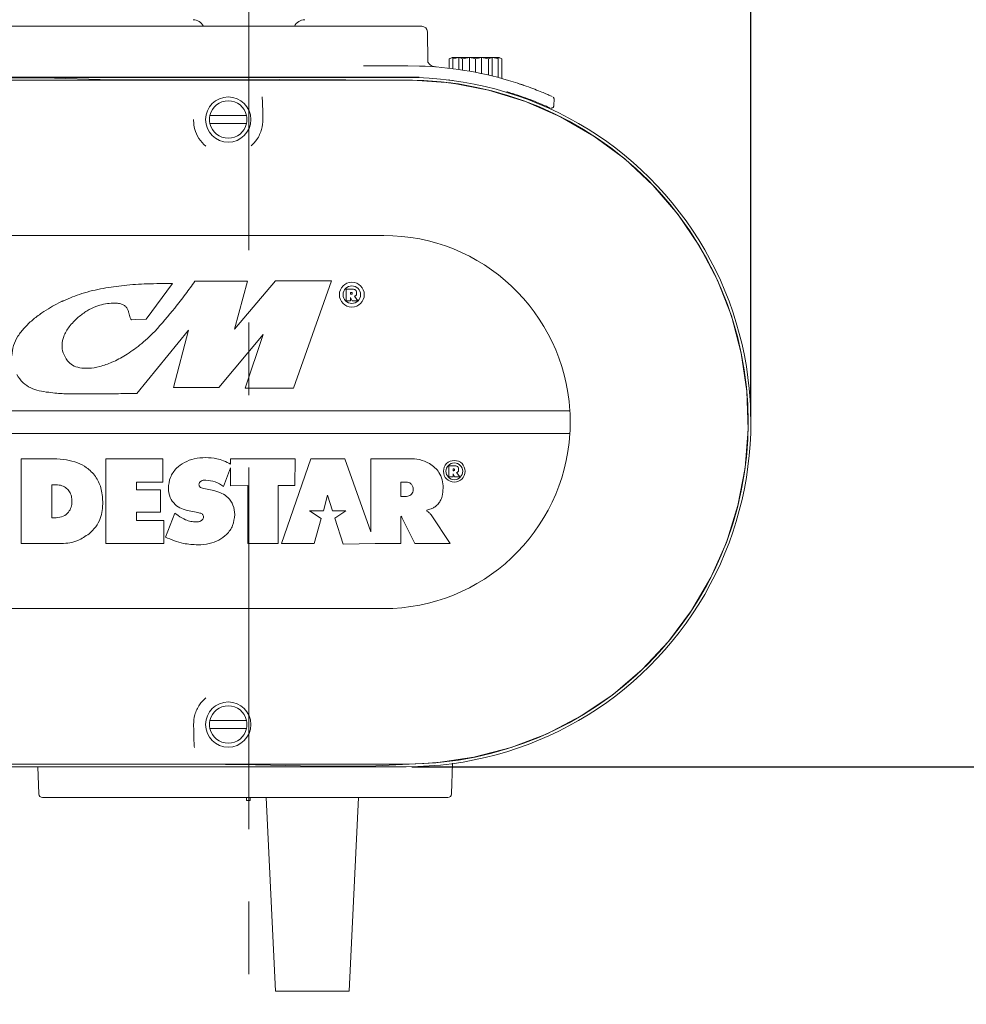
# Model space of a CAD drawing. Units: inches. Extents: x 0.3 to 16.5, y 0.2 to 10.9.
# Drawn here: x 3.2 to 4.5, y 6.5 to 7.9 of the extents above; entities that cross this region are included whole.
import ezdxf

# ---------------------------------------------------------------- set-up
doc = ezdxf.new("R2010")
doc.units = ezdxf.units.IN
doc.header["$MEASUREMENT"] = 0
doc.header["$PDSIZE"] = -1
doc.linetypes.add('CENTERX2', pattern=[0.8, 0.5, -0.1, 0.1, -0.1])
doc.layers.add('SLD-0', color=7, linetype='Continuous')
doc.styles.get("Standard").update_dxf_attribs({"font": 'ARIAL.TTF'})
doc.dimstyles.new('SLDDIMSTYLE1', dxfattribs={"dimscale": 0.125, "dimtxt": 1, "dimasz": 1.04, "dimexe": 0, "dimexo": 0.0625, "dimgap": 0.25, "dimtad": 0, "dimtih": 1, "dimtoh": 1, "dimdec": 4, "dimlfac": 8, "dimrnd": 1e-09, "dimzin": 12, "dimdsep": 46, "dimlunit": 5, "dimtxsty": 'Standard', "dimcen": 0.09, "dimadec": 0, "dimazin": 3, "dimtfac": 1, "dimtdec": 4, "dimtofl": 0, "dimtmove": 0, "dimatfit": 3, "dimfxl": 1, "dimfrac": 2, "dimtolj": 1, "dimtzin": 12, "dimarcsym": 0})

# ---------------------------------------------------------------- blocks, each defined once
blk = doc.blocks.new('*D15')
at = {"layer": 'Defpoints', "color": 0}
for p in [(2.6536, 9.9919), (3.5374, 9.1759), (2.6536, 7.3382)]:
    blk.add_point(p, dxfattribs=at)
at = {"layer": 'SLD-0', "color": 0, "lineweight": -2}
for p, q in [((2.6536, 9.9919), (2.4582, 9.9919)), ((2.6536, 7.346), (2.6536, 9.9919)), ((3.4074, 9.9919), (2.7836, 9.9919)), ((3.5374, 9.1837), (3.5374, 9.9919))]:
    blk.add_line(p, q, dxfattribs=at)
at = {"layer": 'SLD-0', "color": 0}
for points in [[(2.7836, 10.0135), (2.7836, 9.9702), (2.6536, 9.9919)], [(3.4074, 10.0135), (3.4074, 9.9702), (3.5374, 9.9919)]]:
    blk.add_solid(points, dxfattribs=at)
at = {"layer": 'SLD-0', "color": 0, "insert": (2.1615, 10.0565), "char_height": 0.125, "attachment_point": 2}
blk.add_mtext('\\A1;7 1/16"', dxfattribs=at)
blk = doc.blocks.new('*D17')
at = {"layer": 'Defpoints', "color": 0}
for p in [(3.7456, 8.2854), (3.7548, 6.862), (5.1198, 6.862)]:
    blk.add_point(p, dxfattribs=at)
at = {"layer": 'SLD-0', "color": 0, "lineweight": -2}
for p, q in [((3.7534, 8.2854), (5.1198, 8.2854)), ((5.1198, 8.1554), (5.1198, 7.6696)), ((5.1198, 6.992), (5.1198, 7.4777)), ((3.7627, 6.862), (5.1198, 6.862))]:
    blk.add_line(p, q, dxfattribs=at)
at = {"layer": 'SLD-0', "color": 0}
for points in [[(5.0981, 8.1554), (5.1415, 8.1554), (5.1198, 8.2854)], [(5.0981, 6.992), (5.1415, 6.992), (5.1198, 6.862)]]:
    blk.add_solid(points, dxfattribs=at)
at = {"layer": 'SLD-0', "color": 0, "insert": (5.1198, 7.6383), "char_height": 0.125, "attachment_point": 2}
blk.add_mtext('\\A1;11 3/8"', dxfattribs=at)
blk = doc.blocks.new('*D18')
at = {"layer": 'Defpoints', "color": 0}
for p in [(3.7548, 6.862), (3.5321, 5.1331), (5.1198, 5.1331)]:
    blk.add_point(p, dxfattribs=at)
at = {"layer": 'SLD-0', "color": 0, "lineweight": -2}
for p, q in [((3.7627, 6.862), (5.1198, 6.862)), ((5.1198, 6.732), (5.1198, 6.0935)), ((5.1198, 5.2631), (5.1198, 5.9016)), ((3.5399, 5.1331), (5.1198, 5.1331))]:
    blk.add_line(p, q, dxfattribs=at)
at = {"layer": 'SLD-0', "color": 0}
for points in [[(5.0981, 6.732), (5.1415, 6.732), (5.1198, 6.862)], [(5.0981, 5.2631), (5.1415, 5.2631), (5.1198, 5.1331)]]:
    blk.add_solid(points, dxfattribs=at)
at = {"layer": 'SLD-0', "color": 0, "insert": (5.1198, 6.0622), "char_height": 0.125, "attachment_point": 2}
blk.add_mtext('\\A1;13 13/16"', dxfattribs=at)
blk = doc.blocks.new('*D19')
at = {"layer": 'Defpoints', "color": 0}
for p in [(3.7456, 8.2854), (5.9081, 8.2854), (3.5321, 5.1331)]:
    blk.add_point(p, dxfattribs=at)
at = {"layer": 'SLD-0', "color": 0, "lineweight": -2}
for p, q in [((3.7534, 8.2854), (5.9081, 8.2854)), ((5.9081, 8.1554), (5.9081, 6.8052)), ((5.9081, 5.2631), (5.9081, 6.6133)), ((3.5399, 5.1331), (5.9081, 5.1331))]:
    blk.add_line(p, q, dxfattribs=at)
at = {"layer": 'SLD-0', "color": 0}
for points in [[(5.8864, 8.1554), (5.9298, 8.1554), (5.9081, 8.2854)], [(5.8864, 5.2631), (5.9298, 5.2631), (5.9081, 5.1331)]]:
    blk.add_solid(points, dxfattribs=at)
at = {"layer": 'SLD-0', "color": 0, "insert": (5.9081, 6.7739), "char_height": 0.125, "attachment_point": 2}
blk.add_mtext('\\A1;25 3/16"', dxfattribs=at)
blk = doc.blocks.new('*D35')
at = {"color": 0, "lineweight": -2}
for p, q in [((3.4074, 9.9919), (3.2774, 9.9919)), ((3.5374, 9.0432), (3.5374, 9.9919)), ((4.2311, 7.346), (4.2311, 9.9919)), ((4.3611, 9.9919), (4.4911, 9.9919))]:
    blk.add_line(p, q, dxfattribs=at)
at = {"color": 0}
for points in [[(3.4074, 10.0135), (3.4074, 9.9702), (3.5374, 9.9919)], [(4.3611, 10.0135), (4.3611, 9.9702), (4.2311, 9.9919)]]:
    blk.add_solid(points, dxfattribs=at)
at = {"layer": 'Defpoints', "color": 0}
for p in [(4.2311, 9.9919), (3.5374, 9.0354), (4.2311, 7.3382)]:
    blk.add_point(p, dxfattribs=at)
at = {"color": 0, "insert": (3.8842, 9.9919), "char_height": 0.125, "attachment_point": 5}
blk.add_mtext('\\A1;5 9/16"', dxfattribs=at)

msp = doc.modelspace()

# ---------------------------------------------------------------- linework, layer by layer
at = {"color": 7, "linetype": 'Continuous', "lineweight": 15}
for p, q in [((3.074785, 7.885105), (3.238029, 7.885105)), ((3.238029, 7.885105), (3.613029, 7.885105)), ((3.613029, 7.885105), (3.771383, 7.885105)), ((3.771383, 7.885105), (3.771419, 7.885105)), ((3.773658, 7.885105), (3.776272, 7.885105)), ((3.7848, 7.836382), (3.784083, 7.877429)), ((3.818047, 7.842136), (3.8143, 7.839973)), ((3.8143, 7.839973), (3.819154, 7.842136)), ((3.8143, 7.839973), (3.8143, 7.827041)), ((3.818047, 7.842136), (3.819154, 7.842136)), ((3.819154, 7.839973), (3.827561, 7.842136)), ((3.819154, 7.842136), (3.819154, 7.839973)), ((3.819154, 7.842136), (3.827561, 7.842136)), ((3.819154, 7.839973), (3.819154, 7.826445)), ((3.827561, 7.842136), (3.842122, 7.842136)), ((3.827561, 7.842136), (3.827561, 7.825296)), ((3.832414, 7.839973), (3.842122, 7.842136)), ((3.832414, 7.839973), (3.832414, 7.824565)), ((3.842122, 7.842136), (3.858936, 7.842136)), ((3.842122, 7.842136), (3.842122, 7.822955)), ((3.850529, 7.839973), (3.858936, 7.842136)), ((3.850529, 7.839973), (3.850529, 7.821398)), ((3.858936, 7.842136), (3.858936, 7.819689)), ((3.858936, 7.842136), (3.868643, 7.839973)), ((3.858936, 7.842136), (3.873497, 7.842136)), ((3.868643, 7.839973), (3.873497, 7.842136)), ((3.868643, 7.839973), (3.868643, 7.817524)), ((3.873497, 7.842136), (3.873497, 7.816364)), ((3.873497, 7.842136), (3.881904, 7.842136)), ((3.881904, 7.839973), (3.881904, 7.842136)), ((3.881904, 7.842136), (3.88301, 7.842136)), ((3.881904, 7.839973), (3.881904, 7.814231)), ((3.886757, 7.839973), (3.88301, 7.842136)), ((3.886757, 7.839973), (3.886757, 7.812927)), ((3.695627, 7.830417), (3.702029, 7.830417)), ((3.702029, 7.830417), (3.756779, 7.830417)), ((3.756779, 7.830417), (3.772917, 7.830152)), ((3.129841, 7.81449), (3.754841, 7.81449)), ((3.129841, 7.81075), (3.754841, 7.81075)), ((3.702029, 7.814792), (3.131779, 7.814792)), ((3.756779, 7.814792), (3.702029, 7.814792)), ((3.772601, 7.814529), (3.756779, 7.814792)), ((3.765957, 7.813944), (3.765957, 7.81464)), ((3.8143, 7.811305), (3.8143, 7.810302)), ((3.819154, 7.810689), (3.819154, 7.809582)), ((3.897404, 7.79244), (3.897404, 7.793495)), ((3.958952, 7.775907), (3.9591, 7.784403)), ((3.483457, 7.761667), (3.534038, 7.761667)), ((3.534038, 7.75073), (3.483457, 7.75073)), ((3.723591, 7.596042), (3.161091, 7.596042)), ((3.395084, 7.48024), (3.431843, 7.529452)), ((3.535432, 7.532871), (3.462561, 7.532871)), ((3.573888, 7.533542), (3.517209, 7.466746)), ((3.517209, 7.466746), (3.535432, 7.532871)), ((3.651482, 7.533542), (3.573888, 7.533542)), ((3.598851, 7.385105), (3.651482, 7.533542)), ((3.671952, 7.521853), (3.671952, 7.505793)), ((3.679265, 7.521853), (3.671952, 7.521853)), ((3.677929, 7.517348), (3.677929, 7.514715)), ((3.678685, 7.517348), (3.677929, 7.517348)), ((3.677929, 7.514715), (3.678462, 7.514715)), ((3.677929, 7.510164), (3.680203, 7.505793)), ((3.677929, 7.505793), (3.677929, 7.510164)), ((3.683239, 7.511991), (3.683819, 7.512261)), ((3.687833, 7.505793), (3.683239, 7.511991)), ((3.671952, 7.505793), (3.677929, 7.505793)), ((3.680203, 7.505793), (3.687833, 7.505793)), ((3.374844, 7.479565), (3.380096, 7.479741)), ((3.380096, 7.479741), (3.395084, 7.48024)), ((3.382597, 7.377885), (3.453784, 7.465397)), ((3.453784, 7.465397), (3.432872, 7.385779)), ((3.495623, 7.385779), (3.557025, 7.459325)), ((3.557025, 7.459325), (3.532055, 7.385105)), ((3.432872, 7.385779), (3.495623, 7.385779)), ((3.532055, 7.385105), (3.598851, 7.385105)), ((3.98093, 7.353855), (2.903753, 7.353855)), ((2.903753, 7.322605), (3.98093, 7.322605)), ((3.267642, 7.287448), (3.222487, 7.287448)), ((3.222487, 7.287448), (3.222487, 7.170261)), ((3.418382, 7.287448), (3.339322, 7.287448)), ((3.339322, 7.287448), (3.339322, 7.170261)), ((3.418382, 7.255296), (3.418382, 7.287448)), ((3.511852, 7.287448), (3.511886, 7.28014)), ((3.601278, 7.287448), (3.511852, 7.287448)), ((3.622884, 7.287448), (3.582297, 7.170261)), ((3.600757, 7.2506), (3.601278, 7.287448)), ((3.669969, 7.287448), (3.622884, 7.287448)), ((3.705986, 7.186515), (3.669969, 7.287448)), ((3.758868, 7.287448), (3.705986, 7.287448)), ((3.705986, 7.287448), (3.705986, 7.186515)), ((3.502183, 7.249147), (3.511911, 7.274733)), ((3.511911, 7.274733), (3.512023, 7.250304)), ((3.820661, 7.277748), (3.813774, 7.277748)), ((3.813774, 7.277748), (3.813774, 7.262625)), ((3.820114, 7.273506), (3.819403, 7.273506)), ((3.819403, 7.273506), (3.819403, 7.271027)), ((3.819403, 7.271027), (3.819905, 7.271027)), ((3.819403, 7.262625), (3.819403, 7.266742)), ((3.819403, 7.266742), (3.821544, 7.262625)), ((3.824402, 7.268462), (3.824949, 7.268716)), ((3.828729, 7.262625), (3.824402, 7.268462)), ((3.264831, 7.251607), (3.264831, 7.206101)), ((3.270804, 7.251607), (3.264831, 7.251607)), ((3.382016, 7.255296), (3.418382, 7.255296)), ((3.382016, 7.244403), (3.382016, 7.255296)), ((3.74745, 7.255296), (3.74745, 7.235266)), ((3.754828, 7.255296), (3.74745, 7.255296)), ((3.813774, 7.262625), (3.819403, 7.262625)), ((3.821544, 7.262625), (3.828729, 7.262625)), ((3.415047, 7.244403), (3.382016, 7.244403)), ((3.415047, 7.213656), (3.415047, 7.244403)), ((3.488658, 7.243523), (3.474956, 7.246336)), ((3.512023, 7.250304), (3.535922, 7.250552)), ((3.535922, 7.250552), (3.535922, 7.170261)), ((3.577732, 7.250552), (3.600757, 7.2506)), ((3.577732, 7.170261), (3.577732, 7.250552)), ((3.640417, 7.215627), (3.646042, 7.237183)), ((3.646042, 7.237183), (3.653071, 7.215627)), ((3.74745, 7.235266), (3.753246, 7.235266)), ((3.382016, 7.213656), (3.415047, 7.213656)), ((3.382016, 7.202412), (3.382016, 7.213656)), ((3.434896, 7.212425), (3.421898, 7.17922)), ((3.439463, 7.208914), (3.434896, 7.212425)), ((3.454576, 7.215412), (3.466872, 7.21313)), ((3.621206, 7.215627), (3.640417, 7.215627)), ((3.637139, 7.20485), (3.621206, 7.215627)), ((3.653071, 7.215627), (3.671348, 7.215627)), ((3.671348, 7.215627), (3.656235, 7.205278)), ((3.78311, 7.215238), (3.78311, 7.216292)), ((3.264831, 7.206101), (3.270804, 7.206101)), ((3.419611, 7.202412), (3.382016, 7.202412)), ((3.419611, 7.170261), (3.419611, 7.202412)), ((3.627276, 7.170261), (3.637139, 7.20485)), ((3.656235, 7.205278), (3.6676, 7.169705)), ((3.74745, 7.207859), (3.748151, 7.20821)), ((3.74745, 7.170261), (3.74745, 7.207859)), ((3.749733, 7.204521), (3.7666, 7.170261)), ((3.815617, 7.170261), (3.789266, 7.209792)), ((3.222487, 7.170261), (3.278359, 7.170261)), ((3.339322, 7.170261), (3.419611, 7.170261)), ((3.535922, 7.170261), (3.577732, 7.170261)), ((3.582297, 7.170261), (3.627276, 7.170261)), ((3.6676, 7.169705), (3.711786, 7.170261)), ((3.711786, 7.170261), (3.74745, 7.170261)), ((3.7666, 7.170261), (3.815617, 7.170261)), ((3.161091, 7.080417), (3.723591, 7.080417)), ((3.483457, 6.92573), (3.534038, 6.92573)), ((3.534038, 6.914792), (3.483457, 6.914792)), ((3.754841, 6.86571), (3.129841, 6.86571)), ((3.754841, 6.861969), (3.129841, 6.861969)), ((3.245608, 6.861969), (3.246923, 6.824305)), ((3.818745, 6.866817), (3.81726, 6.824305)), ((3.285842, 6.81948), (3.25192, 6.81948)), ((3.778342, 6.81948), (3.285842, 6.81948)), ((3.533863, 6.81948), (3.533863, 6.815231)), ((3.539113, 6.81948), (3.539113, 6.815231)), ((3.560959, 6.81948), (3.574185, 6.551649)), ((3.675747, 6.551649), (3.688974, 6.81948)), ((3.812263, 6.81948), (3.778342, 6.81948)), ((3.539113, 6.815231), (3.533863, 6.815231)), ((3.675747, 6.551649), (3.574185, 6.551649))]:
    msp.add_line(p, q, dxfattribs=at)
at = {"color": 7, "linetype": 'Continuous', "lineweight": 15, "flags": 128}
msp.add_lwpolyline([(3.205604, 7.813942), (3.268544, 7.813132), (3.331513, 7.811668), (3.394427, 7.810883), (3.578955, 7.811687), (3.763468, 7.810804), (3.816388, 7.806819), (3.868699, 7.796924), (3.919418, 7.781305), (3.968037, 7.760028), (4.014124, 7.733373), (4.056813, 7.701842), (4.095638, 7.665679), (4.130297, 7.625283), (4.160136, 7.581411), (4.184802, 7.534439), (4.204138, 7.484852), (4.217778, 7.433581), (4.225512, 7.381069), (4.227342, 7.327852), (4.223237, 7.274932), (4.213152, 7.222828), (4.197265, 7.172014), (4.175873, 7.123445), (4.149118, 7.077633), (4.11732, 7.034955), (4.081074, 6.996215), (4.040657, 6.961834), (3.996518, 6.932081), (3.949485, 6.907515), (3.899947, 6.88844), (3.848425, 6.874972), (3.795889, 6.867363), (3.712829, 6.863018), (3.629573, 6.862855), (3.546239, 6.8645), (3.462943, 6.865576), (3.462943, 6.865576)], dxfattribs=at)
at = {"color": 7, "linetype": 'Continuous', "lineweight": 15}
for centre, radius in [((3.508747, 7.756198), 0.03125), ((3.679559, 7.51424), 0.017187), ((3.679559, 7.51424), 0.012188), ((3.821237, 7.270163), 0.015), ((3.821237, 7.270163), 0.011563), ((3.508747, 6.920261), 0.03125)]:
    msp.add_circle(centre, radius, dxfattribs=at)
for centre, radius, start, end in [((3.460173, 7.878527), 0.015625, 24.897738, 90), ((3.614548, 7.878527), 0.015625, 90, 155.102262), ((3.776272, 7.877292), 0.007813, 1, 90), ((3.756779, 7.338689), 0.491728, 73.566232, 88.119247), ((3.754841, 7.33823), 0.476261, 269.999996, 90.000004), ((3.754841, 7.33823), 0.47252, 270, 90), ((3.754841, 7.33823), 0.4725, 270, 90), ((3.508747, 7.756198), 0.025875, 12.201633, 167.798367), ((3.508747, 7.756198), 0.025875, 167.798367, 192.201633), ((3.508747, 7.756198), 0.025875, 347.798367, 12.201633), ((3.508747, 7.756198), 0.025875, 192.201633, 347.798367), ((3.723591, 7.33823), 0.257812, 3.474601, 90), ((3.723591, 7.33823), 0.257812, 356.525399, 3.474601), ((3.723591, 7.33823), 0.257812, 270, 356.525399), ((3.508747, 6.920261), 0.025875, 12.201633, 167.798367), ((3.508747, 6.920261), 0.025875, 167.798367, 192.201633), ((3.508747, 6.920261), 0.025875, 347.798367, 12.201633), ((3.508747, 6.920261), 0.025875, 192.201633, 347.798367), ((3.25192, 6.82448), 0.005, 182, 270), ((3.812263, 6.82448), 0.005, 270, 358)]:
    msp.add_arc(centre, radius, start, end, dxfattribs=at)
for points, knots in [([(3.771383, 7.885105), (3.771394, 7.885105), (3.771903, 7.885104), (3.77241, 7.885068), (3.772906, 7.885032)], [0, 0, 0, 0, 0.02125072, 1, 1, 1, 1]), ([(3.772906, 7.885032), (3.773127, 7.885064), (3.773391, 7.885102), (3.773615, 7.885105), (3.773654, 7.885105), (3.773658, 7.885105)], [0, 0, 0, 0, 0.81989601, 0.98188448, 1, 1, 1, 1]), ([(3.827561, 7.842136), (3.828566, 7.841782), (3.830201, 7.841207), (3.831799, 7.840316), (3.832414, 7.839973)], [0, 0, 0, 0, 0.61499393, 1, 1, 1, 1]), ([(3.842122, 7.842136), (3.843863, 7.841782), (3.846695, 7.841207), (3.849463, 7.840316), (3.850529, 7.839973)], [0, 0, 0, 0, 0.61499393, 1, 1, 1, 1]), ([(3.873497, 7.842136), (3.875238, 7.841782), (3.87807, 7.841207), (3.880838, 7.840316), (3.881904, 7.839973)], [0, 0, 0, 0, 0.61499448, 1, 1, 1, 1]), ([(3.881904, 7.842136), (3.882909, 7.841782), (3.884544, 7.841207), (3.886142, 7.840316), (3.886757, 7.839973)], [0, 0, 0, 0, 0.61499393, 1, 1, 1, 1]), ([(3.795039, 7.829103), (3.794413, 7.82913), (3.792354, 7.829219), (3.789359, 7.830657), (3.786744, 7.832679), (3.785281, 7.834512), (3.784679, 7.835589), (3.784571, 7.835907), (3.784599, 7.835819), (3.784601, 7.835814)], [0, 0, 0, 0, 0.09483309, 0.31188589, 0.48973547, 0.64986172, 0.80856139, 0.98880369, 1, 1, 1, 1]), ([(3.895892, 7.810329), (3.900296, 7.808988), (3.909105, 7.806308), (3.92141, 7.802091), (3.9327, 7.797919), (3.942271, 7.794119), (3.94957, 7.791064), (3.954426, 7.788952), (3.956778, 7.78791), (3.956521, 7.788023), (3.956443, 7.788057)], [0, 0, 0, 0, 0.126240931, 0.252479737, 0.393532333, 0.534547259, 0.668471435, 0.802350367, 0.93999478, 1, 1, 1, 1]), ([(3.917461, 7.803423), (3.917499, 7.80341), (3.917648, 7.803358), (3.916049, 7.803911), (3.913328, 7.804842), (3.910412, 7.805795), (3.90919, 7.806195)], [0, 0, 0, 0, 0.110965254, 0.4375204, 0.764130498, 1, 1, 1, 1]), ([(3.556616, 7.756198), (3.556556, 7.759801), (3.556433, 7.767153), (3.556208, 7.775996), (3.555959, 7.782679), (3.555718, 7.786781), (3.555562, 7.787432), (3.555496, 7.787706)], [0, 0, 0, 0, 0.203824379, 0.415994424, 0.634317036, 0.846484904, 1, 1, 1, 1]), ([(3.9531, 7.772432), (3.953145, 7.772411), (3.953276, 7.77235), (3.950234, 7.773731), (3.944177, 7.776384), (3.935046, 7.780208), (3.92335, 7.784765), (3.909545, 7.789734), (3.898918, 7.79305), (3.893604, 7.794708)], [0, 0, 0, 0, 0.07772974, 0.22808203, 0.37848784, 0.53414975, 0.68986768, 0.84493402, 1, 1, 1, 1]), ([(3.959058, 7.784438), (3.959046, 7.784727), (3.95902, 7.785337), (3.958672, 7.786157), (3.958282, 7.786768), (3.957992, 7.787043), (3.957898, 7.787133)], [0, 0, 0, 0, 0.28541873, 0.60295534, 0.87089609, 1, 1, 1, 1]), ([(3.954761, 7.77198), (3.954903, 7.771962), (3.955449, 7.771894), (3.956504, 7.772151), (3.957719, 7.772868), (3.958604, 7.774074), (3.958981, 7.775168), (3.958916, 7.775801), (3.958902, 7.775934)], [0, 0, 0, 0, 0.06614686, 0.25459228, 0.48865121, 0.70578001, 0.93857613, 1, 1, 1, 1]), ([(3.460861, 7.756198), (3.460857, 7.755703), (3.460824, 7.751535), (3.461962, 7.742928), (3.46727, 7.729867), (3.474212, 7.722799), (3.477652, 7.719296)], [0, 0, 0, 0, 0.04411928, 0.37152788, 0.68857258, 1, 1, 1, 1]), ([(3.540346, 7.719743), (3.543151, 7.72257), (3.547925, 7.727381), (3.552389, 7.735434), (3.556048, 7.745158), (3.556389, 7.751782), (3.556616, 7.756198)], [0, 0, 0, 0, 0.25698779, 0.437287, 0.62473702, 1, 1, 1, 1]), ([(3.431843, 7.529452), (3.420113, 7.529507), (3.397711, 7.529611), (3.365682, 7.527473), (3.335464, 7.523242), (3.30719, 7.516864), (3.289506, 7.50933), (3.281202, 7.505793)], [0, 0, 0, 0, 0.22882538, 0.43704444, 0.62557543, 0.8241738, 1, 1, 1, 1]), ([(3.462561, 7.532871), (3.458356, 7.526845), (3.449527, 7.514191), (3.431243, 7.490853), (3.41658, 7.474069), (3.407233, 7.46337)], [0, 0, 0, 0, 0.24795652, 0.52062582, 1, 1, 1, 1]), ([(3.678462, 7.514715), (3.678684, 7.51472), (3.679052, 7.514727), (3.679484, 7.514818), (3.679726, 7.514942), (3.679856, 7.515063), (3.679997, 7.51529), (3.680073, 7.515656), (3.680071, 7.516111), (3.68005, 7.51658), (3.679861, 7.516935), (3.679612, 7.517145), (3.679375, 7.517259), (3.679058, 7.517336), (3.678819, 7.517344), (3.678685, 7.517348)], [0, 0, 0, 0, 0.14201764, 0.23542497, 0.2794581, 0.31517086, 0.34714738, 0.44927028, 0.54798495, 0.64024724, 0.74722816, 0.79267408, 0.84691064, 0.91437528, 1, 1, 1, 1]), ([(3.683819, 7.512261), (3.684163, 7.512421), (3.684751, 7.512694), (3.685438, 7.513206), (3.685956, 7.513903), (3.686168, 7.514931), (3.68618, 7.51629), (3.686203, 7.517924), (3.685756, 7.519456), (3.68485, 7.520599), (3.683612, 7.521324), (3.681689, 7.521788), (3.680166, 7.521829), (3.679265, 7.521853)], [0, 0, 0, 0, 0.07329209, 0.1251413, 0.16404399, 0.23866874, 0.32216181, 0.4281641, 0.55404252, 0.62101734, 0.70588237, 0.82593579, 1, 1, 1, 1]), ([(3.281202, 7.505793), (3.280863, 7.505672), (3.27999, 7.50536), (3.27772, 7.504338), (3.27199, 7.501617), (3.262645, 7.496515), (3.250368, 7.488768), (3.238146, 7.479519), (3.226911, 7.468912), (3.217817, 7.45727), (3.211041, 7.444169), (3.210175, 7.434608), (3.209744, 7.429855)], [0, 0, 0, 0, 0.00986071, 0.02538736, 0.06820701, 0.18379436, 0.31697759, 0.46587686, 0.60338893, 0.73907882, 0.87029531, 1, 1, 1, 1]), ([(3.301298, 7.482935), (3.305328, 7.486134), (3.312832, 7.492089), (3.324957, 7.497841), (3.336199, 7.50117), (3.345752, 7.502584), (3.3516, 7.502527), (3.353927, 7.502504)], [0, 0, 0, 0, 0.2678019, 0.49862789, 0.69497765, 0.87858852, 1, 1, 1, 1]), ([(3.353927, 7.502504), (3.356012, 7.502317), (3.359732, 7.501983), (3.364522, 7.499994), (3.367983, 7.497035), (3.370208, 7.493312), (3.370956, 7.490523), (3.37132, 7.489162)], [0, 0, 0, 0, 0.26123187, 0.46628942, 0.63873967, 0.82385702, 1, 1, 1, 1]), ([(3.286454, 7.42289), (3.28424, 7.42638), (3.279983, 7.43309), (3.278378, 7.445096), (3.281165, 7.457764), (3.288871, 7.470995), (3.296942, 7.47875), (3.301298, 7.482935)], [0, 0, 0, 0, 0.1786445, 0.3434629, 0.51286231, 0.73709042, 1, 1, 1, 1]), ([(3.37132, 7.489162), (3.3719, 7.486804), (3.372622, 7.483868), (3.373943, 7.48066), (3.374584, 7.479882), (3.374844, 7.479565)], [0, 0, 0, 0, 0.70777289, 0.8811474, 1, 1, 1, 1]), ([(3.407233, 7.46337), (3.400457, 7.45696), (3.387782, 7.444971), (3.367775, 7.430804), (3.349128, 7.420787), (3.332067, 7.414692), (3.316891, 7.412073), (3.304047, 7.412709), (3.293353, 7.415961), (3.28864, 7.420693), (3.286454, 7.42289)], [0, 0, 0, 0, 0.20122752, 0.37642538, 0.52771183, 0.65703467, 0.76629242, 0.85761193, 0.9339271, 1, 1, 1, 1]), ([(3.216496, 7.403698), (3.219115, 7.399689), (3.224077, 7.39209), (3.235391, 7.385001), (3.247591, 7.381005), (3.259881, 7.379337), (3.268139, 7.378405), (3.271936, 7.377976)], [0, 0, 0, 0, 0.221897, 0.42050344, 0.61035581, 0.8208843, 1, 1, 1, 1]), ([(3.271936, 7.377976), (3.275065, 7.377756), (3.283039, 7.377195), (3.297615, 7.377025), (3.315424, 7.376958), (3.335822, 7.377125), (3.358146, 7.377422), (3.374092, 7.377724), (3.382597, 7.377885)], [0, 0, 0, 0, 0.085019276, 0.216617027, 0.394894785, 0.567743489, 0.769443256, 1, 1, 1, 1]), ([(3.335283, 7.228238), (3.334839, 7.234693), (3.333992, 7.247002), (3.32595, 7.263591), (3.314082, 7.275244), (3.299988, 7.282548), (3.284569, 7.286745), (3.273487, 7.287206), (3.267642, 7.287448)], [0, 0, 0, 0, 0.189900215, 0.362124707, 0.531607395, 0.672806841, 0.827437587, 1, 1, 1, 1]), ([(3.477592, 7.289203), (3.472258, 7.28888), (3.462076, 7.288264), (3.448159, 7.28301), (3.436469, 7.274532), (3.427641, 7.262124), (3.426511, 7.251874), (3.425939, 7.246686)], [0, 0, 0, 0, 0.21455124, 0.40958767, 0.5899392, 0.79247356, 1, 1, 1, 1]), ([(3.511886, 7.28014), (3.508736, 7.281726), (3.502674, 7.28478), (3.491213, 7.28845), (3.482768, 7.288917), (3.477592, 7.289203)], [0, 0, 0, 0, 0.295122002, 0.567974187, 1, 1, 1, 1]), ([(3.786979, 7.280772), (3.782448, 7.282987), (3.773573, 7.287326), (3.763701, 7.287408), (3.758868, 7.287448)], [0, 0, 0, 0, 0.51048944, 1, 1, 1, 1]), ([(3.805783, 7.247039), (3.805538, 7.250946), (3.805066, 7.258487), (3.800692, 7.268148), (3.794503, 7.275621), (3.789547, 7.279014), (3.786979, 7.280772)], [0, 0, 0, 0, 0.28829225, 0.55647618, 0.77021017, 1, 1, 1, 1]), ([(3.819905, 7.271027), (3.820113, 7.271031), (3.82046, 7.271038), (3.820866, 7.271123), (3.821095, 7.271241), (3.821217, 7.271354), (3.82135, 7.271568), (3.821421, 7.271912), (3.82142, 7.272341), (3.821399, 7.272783), (3.821222, 7.273117), (3.820988, 7.273314), (3.820764, 7.273422), (3.820466, 7.273494), (3.82024, 7.273502), (3.820114, 7.273506)], [0, 0, 0, 0, 0.142023753, 0.235427146, 0.279453309, 0.315176082, 0.347152115, 0.449273108, 0.547991344, 0.640254312, 0.747235571, 0.792671116, 0.846908796, 0.91438182, 1, 1, 1, 1]), ([(3.824949, 7.268716), (3.825273, 7.268866), (3.825826, 7.269124), (3.826473, 7.269606), (3.826961, 7.270262), (3.827161, 7.27123), (3.827172, 7.27251), (3.827193, 7.274048), (3.826773, 7.27549), (3.825919, 7.276567), (3.824754, 7.277249), (3.822943, 7.277686), (3.821509, 7.277725), (3.820661, 7.277748)], [0, 0, 0, 0, 0.07329113, 0.1251428, 0.16404421, 0.23866996, 0.32216262, 0.42816537, 0.5540432, 0.6210196, 0.70587993, 0.825938, 1, 1, 1, 1]), ([(3.292765, 7.228591), (3.292608, 7.231012), (3.292309, 7.235637), (3.289651, 7.241929), (3.285248, 7.247165), (3.278746, 7.25094), (3.273527, 7.251378), (3.270804, 7.251607)], [0, 0, 0, 0, 0.203096806, 0.387974467, 0.56355669, 0.772223993, 1, 1, 1, 1]), ([(3.468279, 7.251783), (3.468349, 7.25247), (3.468486, 7.253827), (3.469686, 7.255597), (3.471605, 7.256999), (3.474327, 7.257944), (3.476446, 7.258049), (3.477592, 7.258105)], [0, 0, 0, 0, 0.16321297, 0.32217798, 0.49368029, 0.72617837, 1, 1, 1, 1]), ([(3.474956, 7.246336), (3.473846, 7.24663), (3.471905, 7.247144), (3.469667, 7.248477), (3.468448, 7.250114), (3.468335, 7.251229), (3.468279, 7.251783)], [0, 0, 0, 0, 0.368463916, 0.644901746, 0.823553019, 1, 1, 1, 1]), ([(3.477592, 7.258105), (3.482088, 7.257571), (3.490991, 7.256512), (3.498478, 7.251585), (3.502183, 7.249147)], [0, 0, 0, 0, 0.50505646, 1, 1, 1, 1]), ([(3.764491, 7.245105), (3.764332, 7.246668), (3.76403, 7.249648), (3.761516, 7.253044), (3.758285, 7.254979), (3.756005, 7.255188), (3.754828, 7.255296)], [0, 0, 0, 0, 0.29673814, 0.56570996, 0.77584357, 1, 1, 1, 1]), ([(3.425939, 7.246686), (3.426382, 7.242371), (3.427247, 7.233961), (3.434551, 7.224203), (3.444005, 7.217998), (3.450934, 7.216303), (3.454576, 7.215412)], [0, 0, 0, 0, 0.27710281, 0.54000604, 0.75821537, 1, 1, 1, 1]), ([(3.517649, 7.210319), (3.517257, 7.214844), (3.516503, 7.223551), (3.509294, 7.233868), (3.49961, 7.240436), (3.492461, 7.242451), (3.488658, 7.243523)], [0, 0, 0, 0, 0.27974104, 0.53826891, 0.75436626, 1, 1, 1, 1]), ([(3.753246, 7.235266), (3.754446, 7.235333), (3.756711, 7.235459), (3.759794, 7.236618), (3.762343, 7.238567), (3.764176, 7.241499), (3.764383, 7.243872), (3.764491, 7.245105)], [0, 0, 0, 0, 0.21407663, 0.40405402, 0.57890892, 0.78112463, 1, 1, 1, 1]), ([(3.798401, 7.224373), (3.799643, 7.226018), (3.802228, 7.229444), (3.805095, 7.237151), (3.805516, 7.243208), (3.805783, 7.247039)], [0, 0, 0, 0, 0.25360499, 0.52796852, 1, 1, 1, 1]), ([(3.270804, 7.206101), (3.274179, 7.206476), (3.280695, 7.2072), (3.287988, 7.213102), (3.292096, 7.22058), (3.292536, 7.225846), (3.292765, 7.228591)], [0, 0, 0, 0, 0.285775587, 0.551732038, 0.766361833, 1, 1, 1, 1]), ([(3.316308, 7.183787), (3.319643, 7.186864), (3.326209, 7.19292), (3.331994, 7.204334), (3.334889, 7.216246), (3.335147, 7.224085), (3.335283, 7.228238)], [0, 0, 0, 0, 0.26996745, 0.53134386, 0.75169172, 1, 1, 1, 1]), ([(3.78311, 7.216292), (3.785098, 7.216932), (3.788648, 7.218074), (3.79408, 7.220368), (3.796849, 7.222934), (3.798401, 7.224373)], [0, 0, 0, 0, 0.358581321, 0.640398954, 1, 1, 1, 1]), ([(3.466872, 7.21313), (3.467788, 7.212959), (3.469445, 7.212648), (3.471614, 7.211822), (3.473298, 7.210675), (3.474441, 7.209002), (3.474548, 7.207664), (3.474603, 7.206979)], [0, 0, 0, 0, 0.25670712, 0.46450205, 0.63524306, 0.81310078, 1, 1, 1, 1]), ([(3.466872, 7.168504), (3.472134, 7.168816), (3.482161, 7.16941), (3.495865, 7.174526), (3.507363, 7.182836), (3.516008, 7.19508), (3.517096, 7.205187), (3.517649, 7.210319)], [0, 0, 0, 0, 0.21501243, 0.40972824, 0.58937102, 0.79146462, 1, 1, 1, 1]), ([(3.789266, 7.209792), (3.788415, 7.210857), (3.786679, 7.213028), (3.784315, 7.214492), (3.78311, 7.215238)], [0, 0, 0, 0, 0.49041477, 1, 1, 1, 1]), ([(3.464064, 7.200126), (3.461722, 7.200305), (3.456856, 7.200676), (3.448329, 7.20332), (3.442823, 7.206794), (3.439463, 7.208914)], [0, 0, 0, 0, 0.26559897, 0.55178825, 1, 1, 1, 1]), ([(3.474603, 7.206979), (3.474516, 7.20625), (3.474341, 7.204781), (3.472926, 7.202897), (3.470744, 7.201377), (3.467697, 7.200319), (3.465331, 7.200193), (3.464064, 7.200126)], [0, 0, 0, 0, 0.15626723, 0.31474617, 0.48987071, 0.72670866, 1, 1, 1, 1]), ([(3.748151, 7.20821), (3.748383, 7.207549), (3.748827, 7.206284), (3.74944, 7.205091), (3.749733, 7.204521)], [0, 0, 0, 0, 0.52205023, 1, 1, 1, 1]), ([(3.278359, 7.170261), (3.282206, 7.170481), (3.289863, 7.17092), (3.303155, 7.174805), (3.311315, 7.180378), (3.316308, 7.183787)], [0, 0, 0, 0, 0.28156377, 0.56045819, 1, 1, 1, 1]), ([(3.421898, 7.17922), (3.43011, 7.175801), (3.444559, 7.169786), (3.460144, 7.168891), (3.466872, 7.168504)], [0, 0, 0, 0, 0.56832761, 1, 1, 1, 1]), ([(3.477652, 6.957163), (3.474583, 6.954123), (3.469541, 6.949129), (3.464999, 6.940822), (3.461414, 6.93118), (3.461082, 6.924629), (3.460861, 6.920261)], [0, 0, 0, 0, 0.27389309, 0.45004882, 0.63324328, 1, 1, 1, 1]), ([(3.460861, 6.920261), (3.460922, 6.916667), (3.461045, 6.909323), (3.46127, 6.900484), (3.461519, 6.893799), (3.46176, 6.889696), (3.461916, 6.889044), (3.461981, 6.888771)], [0, 0, 0, 0, 0.20343202, 0.41570544, 0.6341353, 0.84640916, 1, 1, 1, 1])]:
    msp.add_open_spline(points, degree=3, knots=knots, dxfattribs=at)
at = {"layer": 'SLD-0', "linetype": 'CENTERX2', "lineweight": 0}
msp.add_line((3.537361, 5.175578), (3.537361, 9.175902), dxfattribs=at)

# ---------------------------------------------------------------- dimensions: what is measured, and where the dimension line sits
dim = msp.add_linear_dim(base=(4.231102, 9.991879), p1=(3.537361, 9.03537), p2=(4.231102, 7.33823), dimstyle='SLDDIMSTYLE1', override={"dimpost": '"'})
dim.commit()
dim.dimension.update_dxf_attribs({"geometry": '*D35', "text_midpoint": (3.884231, 9.991879)})
at = {"layer": 'SLD-0'}
dim = msp.add_linear_dim(base=(2.653581, 9.991879), p1=(3.537361, 9.175902), p2=(2.653581, 7.33823), dimstyle='SLDDIMSTYLE1', override={"dimpost": '"'}, dxfattribs=at)
dim.commit()
dim.dimension.update_dxf_attribs({"geometry": '*D15', "text_midpoint": (2.161465, 9.991879), "dimtype": 160})
for base, p1, p2, picture, middle in [((5.908099, 8.28537), (3.532092, 5.13314), (3.745611, 8.28537), '*D19', (5.908099, 6.709255)), ((5.119811, 6.861969), (3.745611, 8.28537), (3.754841, 6.861969), '*D17', (5.119811, 7.57367)), ((5.119811, 5.13314), (3.754841, 6.861969), (3.532092, 5.13314), '*D18', (5.119811, 5.997555))]:
    dim = msp.add_linear_dim(base=base, p1=p1, p2=p2, angle=90, dimstyle='SLDDIMSTYLE1', override={"dimpost": '"'}, dxfattribs=at)
    dim.commit()
    dim.dimension.update_dxf_attribs({"geometry": picture, "text_midpoint": middle, "dimtype": 160})

doc.saveas('drawing.dxf')
